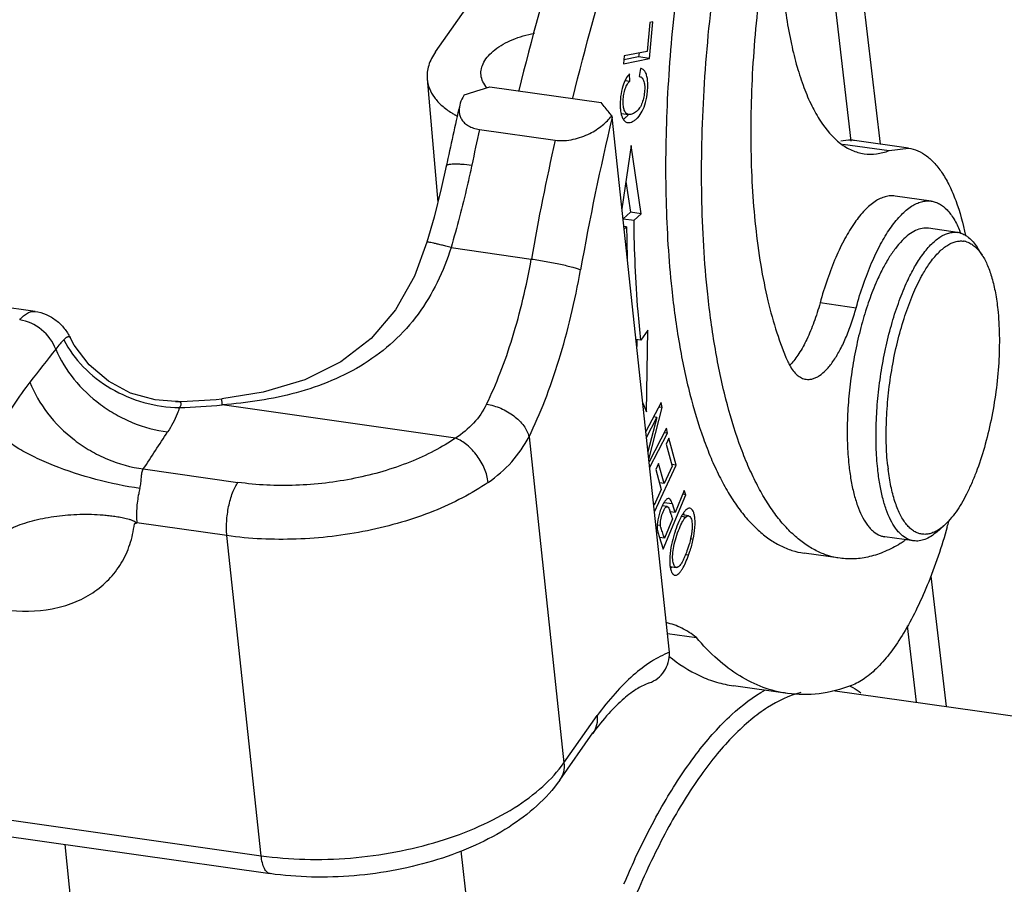
# Model space of a CAD drawing. Units: millimetres. Extents: x 1377 to 1822, y 371 to 686.
# Drawn here: x 1463 to 1489, y 423 to 445 of the extents above; entities that cross this region are included whole.
import ezdxf

# ---------------------------------------------------------------- set-up
doc = ezdxf.new("R2010")
doc.units = ezdxf.units.MM
doc.header["$LTSCALE"] = 0.64311
doc.header["$MEASUREMENT"] = 0
doc.layers.get('0').update_dxf_attribs({"linetype": 'CONTINUOUS', "lineweight": 30})
doc.layers.add('1_1', color=7, linetype='CONTINUOUS')

msp = doc.modelspace()

# ---------------------------------------------------------------- linework, layer by layer
at = {"color": 7, "linetype": 'Continuous'}
for p, q in [((1484.423, 450.091), (1485.344, 442.252)), ((1483.898, 448.288), (1484.592, 442.332)), ((1473.93, 444.622), (1475.471, 446.815)), ((1479.435, 445.378), (1479.364, 444.635)), ((1479.424, 444.452), (1479.514, 445.394)), ((1479.514, 445.394), (1479.435, 445.378)), ((1478.776, 444.516), (1478.757, 444.317)), ((1478.757, 444.317), (1479.424, 444.452)), ((1479.146, 444.491), (1478.766, 444.414)), ((1479.364, 444.635), (1478.776, 444.516)), ((1479.156, 444.593), (1479.146, 444.491)), ((1479.424, 444.452), (1479.146, 444.491)), ((1479.191, 444.197), (1479.156, 443.989)), ((1473.717, 443.927), (1473.99, 440.759)), ((1478.921, 443.872), (1478.913, 444.058)), ((1479.156, 443.989), (1479.165, 443.988)), ((1478.797, 443.89), (1478.921, 443.872)), ((1478.695, 443.041), (1478.892, 443.013)), ((1478.958, 442.221), (1478.718, 440.592)), ((1479.211, 440.464), (1478.958, 442.221)), ((1484.386, 442.254), (1485.577, 442.085)), ((1486.077, 442.148), (1484.691, 442.345)), ((1485.577, 442.085), (1486.077, 442.148)), ((1478.821, 441.29), (1478.934, 440.503)), ((1486.655, 440.789), (1485.731, 440.92)), ((1478.934, 440.503), (1478.75, 440.337)), ((1479.211, 440.464), (1478.934, 440.503)), ((1479.027, 440.298), (1479.211, 440.464)), ((1478.75, 440.337), (1479.027, 440.298)), ((1478.836, 440.125), (1478.766, 440.135)), ((1478.774, 440.069), (1478.836, 440.125)), ((1487.332, 439.985), (1486.592, 440.09)), ((1487.967, 439.397), (1487.835, 439.602)), ((1484.728, 438.043), (1483.804, 438.175)), ((1479.381, 437.471), (1479.201, 437.215)), ((1479.345, 435.379), (1479.381, 437.471)), ((1479.201, 437.216), (1479.077, 437.234)), ((1479.099, 437.23), (1479.096, 437.054)), ((1479.251, 435.601), (1479.345, 435.379)), ((1479.722, 435.621), (1479.33, 434.868)), ((1479.751, 435.485), (1479.722, 435.621)), ((1479.406, 434.152), (1479.751, 435.485)), ((1479.751, 435.485), (1479.658, 435.498)), ((1479.346, 434.719), (1479.614, 435.234)), ((1479.614, 435.234), (1479.385, 434.35)), ((1479.614, 435.234), (1479.527, 435.247)), ((1479.863, 434.957), (1479.413, 434.092)), ((1479.429, 433.943), (1479.89, 434.83)), ((1479.89, 434.83), (1479.803, 434.842)), ((1479.89, 434.83), (1479.863, 434.957)), ((1479.921, 434.704), (1479.849, 434.549)), ((1480.108, 434.01), (1479.921, 434.704)), ((1479.849, 434.549), (1480.003, 433.979)), ((1479.659, 434.048), (1479.588, 433.895)), ((1479.797, 433.534), (1479.659, 434.048)), ((1479.55, 432.806), (1480.108, 434.01)), ((1479.588, 433.895), (1479.726, 433.381)), ((1480.003, 433.979), (1479.797, 433.534)), ((1480.108, 434.01), (1479.99, 434.026)), ((1479.797, 433.534), (1479.68, 433.55)), ((1479.726, 433.381), (1479.541, 432.98)), ((1480.319, 433.361), (1480.084, 432.794)), ((1480.357, 433.248), (1480.319, 433.361)), ((1479.541, 432.98), (1479.526, 433.036)), ((1479.778, 431.854), (1480.357, 433.248)), ((1480.011, 433.013), (1479.796, 433.043)), ((1480.357, 433.248), (1480.277, 433.26)), ((1479.88, 432.942), (1479.752, 432.96)), ((1479.759, 432.976), (1479.765, 432.958)), ((1480.084, 432.794), (1479.955, 432.813)), ((1479.959, 432.801), (1479.976, 432.749)), ((1480.084, 432.794), (1480.011, 433.013)), ((1480.015, 432.63), (1479.808, 432.132)), ((1480.354, 432.672), (1480.241, 432.688)), ((1480.428, 432.706), (1480.263, 432.729)), ((1479.625, 432.479), (1479.706, 432.467)), ((1486.981, 432.452), (1486.798, 432.291)), ((1479.67, 432.176), (1479.778, 431.854)), ((1479.808, 432.132), (1479.679, 432.15)), ((1480.48, 432.12), (1480.547, 432.11)), ((1486.207, 432.064), (1485.468, 432.169)), ((1480.429, 431.697), (1480.35, 431.708)), ((1484.316, 431.617), (1483.392, 431.748)), ((1479.953, 431.403), (1480.112, 431.38)), ((1486.647, 431.156), (1487.04, 427.808)), ((1486.041, 429.882), (1486.27, 427.918)), ((1479.884, 429.687), (1480.628, 429.581)), ((1482.967, 428.144), (1481.581, 428.34)), ((1484.132, 428.221), (1493.671, 426.867)), ((1464.417, 424.265), (1467.858, 390.7)), ((1476.119, 410.941), (1474.586, 424.106)), ((1479.052, 423.896), (1479.067, 423.929))]:
    msp.add_line(p, q, dxfattribs=at)
for centre, radius, start, end in [((1475.49, 444.905), 2.176, 238.3849, 240.8859), ((1475.561, 445.033), 2.322, 240.8729, 242.1533), ((1479.07, 443.086), 0.376, 204.0605, 206.3155), ((1516.703, 440.576), 37.87, 180.6824, 181.9707), ((1487.259, 439.47), 0.52, 73.0566, 81.9108), ((1484.769, 438.936), 2.841, 21.4247, 22.4748), ((1487.419, 439.272), 0.494, 72.7094, 81.9804), ((1490.937, 436.227), 6.207, 156.3088, 156.6907), ((1494.934, 435.238), 10.585, 164.1001, 164.628), ((1482.047, 437.542), 1.376, 315.2977, 316.6148), ((1491.669, 434.644), 6.161, 186.0989, 186.9276), ((1480.825, 432.457), 1.186, 154.8341, 157.8315), ((1480.691, 432.52), 1.038, 152.8592, 154.8342), ((1480.61, 432.561), 0.947, 152.1216, 152.841), ((1477.702, 432.058), 2.376, 18.2298, 18.5229), ((1471.169, 436.939), 16.529, 344.1557, 344.6544), ((1499.274, 414.484), 22.305, 155.0411, 156.877)]:
    msp.add_arc(centre, radius, start, end, dxfattribs=at)
for points, knots in [([(1480.919, 438.401), (1480.876, 438.81), (1480.807, 439.649), (1480.758, 440.937), (1480.762, 442.275), (1480.838, 444.121), (1481.061, 446.46), (1481.521, 449.233), (1482.057, 451.481), (1482.573, 453.192), (1482.989, 454.392), (1483.438, 455.515), (1483.913, 456.551), (1484.411, 457.49), (1484.77, 458.071), (1484.954, 458.341)], [0, 0, 0, 0, 0.059691, 0.122206, 0.187049, 0.253725, 0.390393, 0.527797, 0.661464, 0.725559, 0.787148, 0.84577, 0.901009, 0.952518, 1, 1, 1, 1]), ([(1481.424, 456.964), (1481.149, 456.553), (1480.609, 455.683), (1479.85, 454.287), (1479.12, 452.764), (1478.169, 450.526), (1477.095, 447.483), (1476.393, 444.948), (1476.071, 443.629)], [0, 0, 0, 0, 0.10265, 0.212802, 0.329966, 0.453635, 0.717925, 1, 1, 1, 1]), ([(1477.457, 443.433), (1477.779, 444.751), (1478.481, 447.287), (1479.556, 450.33), (1480.506, 452.567), (1481.237, 454.091), (1481.995, 455.486), (1482.536, 456.357), (1482.811, 456.767)], [0, 0, 0, 0, 0.282075, 0.546365, 0.670034, 0.787198, 0.89735, 1, 1, 1, 1]), ([(1482.755, 449.101), (1482.587, 448.342), (1482.309, 446.808), (1482.103, 444.88), (1482.028, 443.352), (1482.018, 442.244), (1482.054, 441.178), (1482.109, 440.483), (1482.146, 440.145)], [0, 0, 0, 0, 0.258998, 0.518227, 0.644969, 0.768223, 0.886923, 1, 1, 1, 1]), ([(1480.435, 448.326), (1480.287, 447.481), (1480.047, 445.791), (1479.849, 443.278), (1479.819, 440.858), (1479.915, 439.287), (1479.995, 438.532)], [0, 0, 0, 0, 0.261936, 0.520403, 0.768547, 1, 1, 1, 1]), ([(1482.855, 446.158), (1482.903, 445.71), (1483.001, 445.062), (1483.204, 444.247), (1483.377, 443.717), (1483.576, 443.25), (1483.856, 442.748), (1484.123, 442.427), (1484.325, 442.272)], [0, 0, 0, 0, 0.318809, 0.461954, 0.593287, 0.712496, 0.81961, 1, 1, 1, 1]), ([(1475.1, 444.022), (1475.094, 444.078), (1475.102, 444.196), (1475.17, 444.367), (1475.289, 444.531), (1475.522, 444.745), (1475.917, 444.961), (1476.275, 445.065), (1476.468, 445.102)], [0, 0, 0, 0, 0.089005, 0.184324, 0.290494, 0.409697, 0.685833, 1, 1, 1, 1]), ([(1473.93, 444.622), (1473.855, 444.516), (1473.738, 444.294), (1473.707, 444.043), (1473.717, 443.927)], [0, 0, 0, 0, 0.524791, 1, 1, 1, 1]), ([(1478.867, 442.807), (1478.909, 442.801), (1478.98, 442.82), (1479.062, 442.872), (1479.153, 442.956), (1479.253, 443.103), (1479.337, 443.334), (1479.371, 443.562), (1479.383, 443.758), (1479.378, 443.898), (1479.357, 444.015), (1479.321, 444.107), (1479.265, 444.172), (1479.216, 444.193), (1479.191, 444.197)], [0, 0, 0, 0, 0.075034, 0.121108, 0.173039, 0.292981, 0.433123, 0.604529, 0.699585, 0.782589, 0.852367, 0.909257, 0.956203, 1, 1, 1, 1]), ([(1473.717, 443.927), (1473.724, 443.844), (1473.765, 443.674), (1473.897, 443.44), (1474.095, 443.227), (1474.259, 443.108), (1474.349, 443.052)], [0, 0, 0, 0, 0.22374, 0.459113, 0.715929, 1, 1, 1, 1]), ([(1475.251, 443.701), (1475.21, 443.747), (1475.141, 443.847), (1475.107, 443.965), (1475.1, 444.022)], [0, 0, 0, 0, 0.518188, 1, 1, 1, 1]), ([(1478.913, 444.058), (1478.873, 444.019), (1478.803, 443.918), (1478.758, 443.805), (1478.738, 443.743)], [0, 0, 0, 0, 0.461873, 1, 1, 1, 1]), ([(1479.165, 443.988), (1479.177, 443.987), (1479.201, 443.98), (1479.245, 443.95), (1479.265, 443.913), (1479.274, 443.886)], [0, 0, 0, 0, 0.233702, 0.465126, 1, 1, 1, 1]), ([(1478.738, 443.743), (1478.712, 443.657), (1478.677, 443.475), (1478.669, 443.29), (1478.674, 443.196)], [0, 0, 0, 0, 0.489164, 1, 1, 1, 1]), ([(1478.892, 443.013), (1478.871, 443.015), (1478.827, 443.035), (1478.78, 443.103), (1478.753, 443.206), (1478.747, 443.34), (1478.757, 443.491), (1478.785, 443.639), (1478.838, 443.768), (1478.891, 443.841), (1478.921, 443.872)], [0, 0, 0, 0, 0.065646, 0.144283, 0.250663, 0.394399, 0.563908, 0.723132, 0.864554, 1, 1, 1, 1]), ([(1479.274, 443.886), (1479.288, 443.85), (1479.304, 443.763), (1479.302, 443.621), (1479.282, 443.465), (1479.242, 443.315), (1479.18, 443.184), (1479.095, 443.087), (1478.999, 443.025), (1478.925, 443.008), (1478.892, 443.013)], [0, 0, 0, 0, 0.10837, 0.245776, 0.397749, 0.548038, 0.682159, 0.79948, 0.905412, 1, 1, 1, 1]), ([(1478.674, 443.196), (1478.675, 443.182), (1478.678, 443.129), (1478.686, 443.077), (1478.694, 443.039)], [0, 0, 0, 0, 0.266977, 1, 1, 1, 1]), ([(1478.694, 443.039), (1478.696, 443.029), (1478.705, 442.993), (1478.716, 442.958), (1478.727, 442.933)], [0, 0, 0, 0, 0.268673, 1, 1, 1, 1]), ([(1478.734, 442.92), (1478.748, 442.891), (1478.775, 442.85), (1478.826, 442.817), (1478.853, 442.809), (1478.867, 442.807)], [0, 0, 0, 0, 0.537483, 0.770957, 1, 1, 1, 1]), ([(1478.801, 442.928), (1478.797, 442.925), (1478.781, 442.911), (1478.764, 442.899), (1478.75, 442.891)], [0, 0, 0, 0, 0.258722, 1, 1, 1, 1]), ([(1478.882, 443.012), (1478.875, 443.004), (1478.85, 442.974), (1478.823, 442.947), (1478.801, 442.928)], [0, 0, 0, 0, 0.262434, 1, 1, 1, 1]), ([(1484.325, 442.272), (1484.417, 442.202), (1484.609, 442.083), (1484.827, 442.02), (1484.934, 442.005)], [0, 0, 0, 0, 0.515409, 1, 1, 1, 1]), ([(1484.691, 442.345), (1484.662, 442.349), (1484.543, 442.36), (1484.421, 442.347), (1484.334, 442.326)], [0, 0, 0, 0, 0.245597, 1, 1, 1, 1]), ([(1486.077, 442.148), (1486.159, 442.136), (1486.323, 442.089), (1486.553, 441.951), (1486.766, 441.75), (1486.962, 441.489), (1487.139, 441.169), (1487.36, 440.645), (1487.476, 440.211), (1487.541, 439.905)], [0, 0, 0, 0, 0.087205, 0.179672, 0.281727, 0.39627, 0.524998, 0.668599, 1, 1, 1, 1]), ([(1484.934, 442.005), (1485.039, 441.99), (1485.26, 441.989), (1485.472, 442.046), (1485.577, 442.085)], [0, 0, 0, 0, 0.485434, 1, 1, 1, 1]), ([(1485.731, 440.92), (1485.69, 440.926), (1485.604, 440.929), (1485.475, 440.905), (1485.343, 440.856), (1485.159, 440.75), (1484.93, 440.548), (1484.673, 440.224), (1484.425, 439.813), (1484.193, 439.327), (1483.981, 438.773), (1483.86, 438.38), (1483.804, 438.175)], [0, 0, 0, 0, 0.035039, 0.07143, 0.110347, 0.152713, 0.249963, 0.36595, 0.500781, 0.653068, 0.820489, 1, 1, 1, 1]), ([(1484.754, 438.137), (1484.811, 438.337), (1484.932, 438.718), (1485.143, 439.254), (1485.372, 439.725), (1485.616, 440.12), (1485.87, 440.432), (1486.095, 440.627), (1486.275, 440.728), (1486.404, 440.775), (1486.531, 440.797), (1486.614, 440.794), (1486.655, 440.789)], [0, 0, 0, 0, 0.179657, 0.346876, 0.498826, 0.633313, 0.749086, 0.846368, 0.888865, 0.92799, 0.964652, 1, 1, 1, 1]), ([(1486.655, 440.789), (1486.691, 440.784), (1486.765, 440.766), (1486.91, 440.701), (1487.042, 440.592), (1487.159, 440.454), (1487.278, 440.278), (1487.35, 440.128), (1487.394, 440.022)], [0, 0, 0, 0, 0.099697, 0.202449, 0.426992, 0.553325, 0.690545, 1, 1, 1, 1]), ([(1479.201, 437.215), (1479.175, 437.462), (1479.08, 438.487), (1479.036, 439.516), (1479.027, 440.298)], [0, 0, 0, 0, 0.240748, 1, 1, 1, 1]), ([(1482.146, 440.145), (1482.181, 439.811), (1482.267, 439.169), (1482.448, 438.254), (1482.674, 437.431), (1482.863, 436.923), (1482.966, 436.688)], [0, 0, 0, 0, 0.282525, 0.544496, 0.784059, 1, 1, 1, 1]), ([(1486.592, 440.09), (1486.565, 440.094), (1486.51, 440.097), (1486.396, 440.086), (1486.247, 440.037), (1486.073, 439.928), (1485.899, 439.772), (1485.728, 439.57), (1485.561, 439.324), (1485.4, 439.038), (1485.301, 438.831), (1485.253, 438.721)], [0, 0, 0, 0, 0.040395, 0.081655, 0.16968, 0.269339, 0.383644, 0.513984, 0.660609, 0.822982, 1, 1, 1, 1]), ([(1486.411, 439.379), (1486.447, 439.431), (1486.521, 439.529), (1486.637, 439.661), (1486.754, 439.772), (1486.871, 439.861), (1486.988, 439.928), (1487.104, 439.972), (1487.219, 439.992), (1487.295, 439.99), (1487.332, 439.985)], [0, 0, 0, 0, 0.164916, 0.316898, 0.455997, 0.582832, 0.698531, 0.804842, 0.904259, 1, 1, 1, 1]), ([(1487.41, 439.967), (1487.421, 439.964), (1487.466, 439.949), (1487.509, 439.927), (1487.54, 439.909)], [0, 0, 0, 0, 0.244852, 1, 1, 1, 1]), ([(1487.54, 439.909), (1487.567, 439.892), (1487.637, 439.843), (1487.738, 439.741), (1487.804, 439.652), (1487.835, 439.602)], [0, 0, 0, 0, 0.224987, 0.591368, 1, 1, 1, 1]), ([(1486.614, 439.185), (1486.648, 439.235), (1486.718, 439.327), (1486.828, 439.453), (1486.939, 439.558), (1487.05, 439.643), (1487.161, 439.706), (1487.272, 439.748), (1487.381, 439.768), (1487.453, 439.765), (1487.488, 439.761)], [0, 0, 0, 0, 0.164892, 0.316862, 0.45596, 0.582802, 0.698515, 0.80484, 0.904265, 1, 1, 1, 1]), ([(1487.566, 439.743), (1487.603, 439.731), (1487.679, 439.698), (1487.784, 439.622), (1487.882, 439.52), (1487.939, 439.441), (1487.967, 439.397)], [0, 0, 0, 0, 0.21984, 0.455528, 0.714009, 1, 1, 1, 1]), ([(1486.018, 438.673), (1486.076, 438.803), (1486.196, 439.045), (1486.338, 439.275), (1486.411, 439.379)], [0, 0, 0, 0, 0.528111, 1, 1, 1, 1]), ([(1487.967, 439.397), (1488.02, 439.315), (1488.116, 439.124), (1488.227, 438.8), (1488.313, 438.421), (1488.351, 438.15), (1488.366, 438.007)], [0, 0, 0, 0, 0.202095, 0.437112, 0.704022, 1, 1, 1, 1]), ([(1486.384, 438.807), (1486.402, 438.842), (1486.473, 438.971), (1486.551, 439.096), (1486.614, 439.185)], [0, 0, 0, 0, 0.263749, 1, 1, 1, 1]), ([(1485.237, 438.683), (1485.165, 438.516), (1485.031, 438.164), (1484.862, 437.608), (1484.721, 437.016), (1484.613, 436.402), (1484.538, 435.781), (1484.5, 435.169), (1484.499, 434.581), (1484.524, 434.199), (1484.544, 434.015)], [0, 0, 0, 0, 0.114337, 0.237083, 0.365724, 0.497531, 0.62966, 0.75926, 0.883562, 1, 1, 1, 1]), ([(1485.283, 433.91), (1485.263, 434.099), (1485.238, 434.491), (1485.24, 435.095), (1485.282, 435.723), (1485.361, 436.359), (1485.476, 436.987), (1485.625, 437.589), (1485.802, 438.152), (1485.943, 438.506), (1486.018, 438.673)], [0, 0, 0, 0, 0.116928, 0.241877, 0.372138, 0.50478, 0.636797, 0.765199, 0.887133, 1, 1, 1, 1]), ([(1485.542, 433.99), (1485.521, 434.185), (1485.497, 434.591), (1485.505, 435.217), (1485.556, 435.867), (1485.649, 436.521), (1485.781, 437.159), (1485.948, 437.762), (1486.145, 438.311), (1486.301, 438.651), (1486.384, 438.807)], [0, 0, 0, 0, 0.118905, 0.246386, 0.379171, 0.513734, 0.64648, 0.77389, 0.892686, 1, 1, 1, 1]), ([(1479.995, 438.532), (1480.046, 438.058), (1480.169, 437.151), (1480.436, 435.868), (1480.725, 434.894), (1480.995, 434.198), (1481.207, 433.734), (1481.434, 433.315), (1481.676, 432.942), (1481.932, 432.616), (1482.201, 432.339), (1482.482, 432.112), (1482.775, 431.936), (1483.078, 431.811), (1483.287, 431.763), (1483.392, 431.748)], [0, 0, 0, 0, 0.177935, 0.341368, 0.488934, 0.556523, 0.619917, 0.679149, 0.734329, 0.785652, 0.833429, 0.878096, 0.920238, 0.960586, 1, 1, 1, 1]), ([(1484.316, 431.617), (1484.211, 431.632), (1484.002, 431.68), (1483.699, 431.804), (1483.406, 431.981), (1483.125, 432.208), (1482.856, 432.485), (1482.6, 432.811), (1482.358, 433.184), (1482.131, 433.603), (1481.919, 434.066), (1481.649, 434.763), (1481.36, 435.737), (1481.093, 437.02), (1480.97, 437.927), (1480.919, 438.401)], [0, 0, 0, 0, 0.039414, 0.079762, 0.121904, 0.166571, 0.214348, 0.265671, 0.320851, 0.380083, 0.443477, 0.511066, 0.658632, 0.822065, 1, 1, 1, 1]), ([(1483.804, 438.175), (1483.758, 438.007), (1483.658, 437.689), (1483.478, 437.252), (1483.307, 436.936), (1483.161, 436.727), (1483.085, 436.637), (1483.047, 436.597)], [0, 0, 0, 0, 0.295996, 0.565587, 0.801719, 0.905754, 1, 1, 1, 1]), ([(1483.444, 436.213), (1483.471, 436.209), (1483.528, 436.207), (1483.614, 436.223), (1483.702, 436.256), (1483.825, 436.326), (1483.977, 436.461), (1484.149, 436.677), (1484.314, 436.951), (1484.469, 437.275), (1484.61, 437.644), (1484.69, 437.907), (1484.728, 438.043)], [0, 0, 0, 0, 0.03504, 0.071429, 0.110347, 0.15271, 0.249957, 0.365942, 0.500774, 0.653059, 0.820489, 1, 1, 1, 1]), ([(1488.366, 438.007), (1488.39, 437.788), (1488.415, 437.33), (1488.398, 436.625), (1488.326, 435.896), (1488.204, 435.17), (1488.035, 434.476), (1487.857, 433.933), (1487.695, 433.536), (1487.57, 433.269), (1487.438, 433.028), (1487.344, 432.88), (1487.295, 432.811)], [0, 0, 0, 0, 0.122694, 0.254808, 0.392068, 0.529898, 0.663699, 0.789089, 0.847405, 0.902215, 0.95318, 1, 1, 1, 1]), ([(1482.966, 436.688), (1482.971, 436.678), (1482.988, 436.64), (1483.007, 436.602), (1483.022, 436.575)], [0, 0, 0, 0, 0.257754, 1, 1, 1, 1]), ([(1483.022, 436.575), (1483.049, 436.525), (1483.106, 436.434), (1483.208, 436.321), (1483.321, 436.245), (1483.403, 436.219), (1483.444, 436.213)], [0, 0, 0, 0, 0.29758, 0.557302, 0.78711, 1, 1, 1, 1]), ([(1484.544, 434.015), (1484.558, 433.886), (1484.591, 433.639), (1484.664, 433.29), (1484.756, 432.981), (1484.866, 432.716), (1484.975, 432.528), (1485.071, 432.405), (1485.165, 432.308), (1485.27, 432.232), (1485.383, 432.186), (1485.44, 432.173), (1485.468, 432.169)], [0, 0, 0, 0, 0.177983, 0.341492, 0.4891, 0.620074, 0.734438, 0.785779, 0.833574, 0.92021, 0.960573, 1, 1, 1, 1]), ([(1486.207, 432.064), (1486.179, 432.068), (1486.122, 432.081), (1486.009, 432.127), (1485.904, 432.203), (1485.81, 432.3), (1485.714, 432.423), (1485.605, 432.611), (1485.495, 432.876), (1485.403, 433.185), (1485.331, 433.534), (1485.297, 433.781), (1485.283, 433.91)], [0, 0, 0, 0, 0.039428, 0.07979, 0.166426, 0.21422, 0.265562, 0.379926, 0.510899, 0.65851, 0.822013, 1, 1, 1, 1]), ([(1486.782, 432.311), (1486.748, 432.293), (1486.679, 432.262), (1486.573, 432.234), (1486.468, 432.228), (1486.366, 432.243), (1486.268, 432.28), (1486.174, 432.337), (1486.084, 432.414), (1486, 432.511), (1485.922, 432.627), (1485.849, 432.761), (1485.782, 432.913), (1485.699, 433.146), (1485.614, 433.476), (1485.57, 433.754), (1485.552, 433.901)], [0, 0, 0, 0, 0.049244, 0.095025, 0.138583, 0.181401, 0.225054, 0.271013, 0.320498, 0.374424, 0.43341, 0.497839, 0.567895, 0.643612, 0.811526, 1, 1, 1, 1]), ([(1479.808, 433.064), (1479.805, 433.059), (1479.792, 433.04), (1479.781, 433.02), (1479.773, 433.004)], [0, 0, 0, 0, 0.235524, 1, 1, 1, 1]), ([(1479.917, 433.151), (1479.908, 433.152), (1479.888, 433.148), (1479.86, 433.13), (1479.833, 433.101), (1479.816, 433.077), (1479.808, 433.064)], [0, 0, 0, 0, 0.184769, 0.404134, 0.675126, 1, 1, 1, 1]), ([(1480.011, 433.013), (1480.004, 433.032), (1479.991, 433.067), (1479.966, 433.117), (1479.937, 433.148), (1479.917, 433.151)], [0, 0, 0, 0, 0.359242, 0.640455, 1, 1, 1, 1]), ([(1479.69, 432.805), (1479.662, 432.718), (1479.622, 432.558), (1479.62, 432.391), (1479.633, 432.319)], [0, 0, 0, 0, 0.555184, 1, 1, 1, 1]), ([(1479.727, 432.905), (1479.723, 432.897), (1479.71, 432.864), (1479.698, 432.83), (1479.69, 432.805)], [0, 0, 0, 0, 0.243699, 1, 1, 1, 1]), ([(1479.706, 432.467), (1479.701, 432.513), (1479.711, 432.616), (1479.745, 432.741), (1479.786, 432.838), (1479.813, 432.889), (1479.835, 432.918), (1479.853, 432.935), (1479.87, 432.943), (1479.88, 432.942)], [0, 0, 0, 0, 0.262198, 0.581264, 0.734151, 0.857766, 0.905085, 0.943289, 1, 1, 1, 1]), ([(1479.88, 432.942), (1479.898, 432.939), (1479.92, 432.906), (1479.938, 432.861), (1479.949, 432.83), (1479.955, 432.813)], [0, 0, 0, 0, 0.356487, 0.651893, 1, 1, 1, 1]), ([(1480.303, 432.791), (1480.3, 432.786), (1480.286, 432.766), (1480.273, 432.745), (1480.263, 432.729)], [0, 0, 0, 0, 0.236756, 1, 1, 1, 1]), ([(1480.365, 432.863), (1480.36, 432.859), (1480.337, 432.836), (1480.317, 432.811), (1480.303, 432.791)], [0, 0, 0, 0, 0.220826, 1, 1, 1, 1]), ([(1480.459, 432.901), (1480.444, 432.904), (1480.409, 432.897), (1480.38, 432.876), (1480.365, 432.863)], [0, 0, 0, 0, 0.436475, 1, 1, 1, 1]), ([(1480.547, 432.11), (1480.568, 432.206), (1480.59, 432.346), (1480.597, 432.527), (1480.592, 432.644), (1480.575, 432.744), (1480.549, 432.823), (1480.512, 432.879), (1480.476, 432.899), (1480.459, 432.901)], [0, 0, 0, 0, 0.348566, 0.50396, 0.643798, 0.764405, 0.862769, 0.938956, 1, 1, 1, 1]), ([(1487.295, 432.811), (1487.247, 432.742), (1487.149, 432.616), (1487.037, 432.501), (1486.981, 432.452)], [0, 0, 0, 0, 0.530143, 1, 1, 1, 1]), ([(1479.976, 432.749), (1479.979, 432.738), (1479.992, 432.699), (1480.006, 432.66), (1480.015, 432.63)], [0, 0, 0, 0, 0.253269, 1, 1, 1, 1]), ([(1480.112, 431.38), (1480.101, 431.382), (1480.078, 431.394), (1480.053, 431.431), (1480.034, 431.482), (1480.022, 431.548), (1480.017, 431.628), (1480.021, 431.753), (1480.047, 431.93), (1480.106, 432.154), (1480.182, 432.369), (1480.253, 432.53), (1480.312, 432.624), (1480.34, 432.659), (1480.354, 432.672)], [0, 0, 0, 0, 0.023866, 0.053876, 0.092889, 0.141252, 0.198389, 0.263312, 0.41231, 0.581358, 0.760713, 0.904624, 0.957991, 1, 1, 1, 1]), ([(1480.208, 432.626), (1480.197, 432.603), (1480.152, 432.504), (1480.114, 432.402), (1480.087, 432.322)], [0, 0, 0, 0, 0.230158, 1, 1, 1, 1]), ([(1480.263, 432.729), (1480.259, 432.721), (1480.239, 432.688), (1480.221, 432.653), (1480.208, 432.626)], [0, 0, 0, 0, 0.23441, 1, 1, 1, 1]), ([(1480.297, 432.779), (1480.298, 432.775), (1480.302, 432.756), (1480.305, 432.737), (1480.307, 432.723)], [0, 0, 0, 0, 0.240222, 1, 1, 1, 1]), ([(1480.354, 432.672), (1480.361, 432.678), (1480.381, 432.695), (1480.409, 432.708), (1480.428, 432.706)], [0, 0, 0, 0, 0.315226, 1, 1, 1, 1]), ([(1480.428, 432.706), (1480.455, 432.702), (1480.49, 432.652), (1480.51, 432.582), (1480.521, 432.502), (1480.521, 432.408), (1480.509, 432.258), (1480.487, 432.141), (1480.467, 432.061)], [0, 0, 0, 0, 0.123792, 0.218781, 0.336351, 0.475538, 0.634593, 1, 1, 1, 1]), ([(1479.633, 432.319), (1479.634, 432.308), (1479.644, 432.26), (1479.658, 432.213), (1479.67, 432.176)], [0, 0, 0, 0, 0.211677, 1, 1, 1, 1]), ([(1479.725, 432.385), (1479.722, 432.393), (1479.714, 432.42), (1479.708, 432.448), (1479.706, 432.467)], [0, 0, 0, 0, 0.303295, 1, 1, 1, 1]), ([(1479.808, 432.132), (1479.794, 432.174), (1479.766, 432.259), (1479.737, 432.343), (1479.725, 432.385)], [0, 0, 0, 0, 0.506471, 1, 1, 1, 1]), ([(1480.087, 432.322), (1480.077, 432.293), (1480.039, 432.176), (1480.008, 432.057), (1479.989, 431.968)], [0, 0, 0, 0, 0.255363, 1, 1, 1, 1]), ([(1487.07, 432.426), (1486.926, 431.916), (1486.681, 431.185), (1486.278, 430.284), (1485.967, 429.709), (1485.643, 429.22), (1485.31, 428.826), (1484.972, 428.53), (1484.729, 428.394), (1484.61, 428.349)], [0, 0, 0, 0, 0.325038, 0.471824, 0.605784, 0.725712, 0.830994, 0.921929, 1, 1, 1, 1]), ([(1486.798, 432.291), (1486.75, 432.25), (1486.656, 432.177), (1486.505, 432.098), (1486.354, 432.057), (1486.255, 432.057), (1486.207, 432.064)], [0, 0, 0, 0, 0.289864, 0.547612, 0.780642, 1, 1, 1, 1]), ([(1486.981, 432.452), (1486.965, 432.437), (1486.902, 432.385), (1486.834, 432.339), (1486.782, 432.311)], [0, 0, 0, 0, 0.266003, 1, 1, 1, 1]), ([(1480.467, 432.061), (1480.462, 432.04), (1480.439, 431.953), (1480.41, 431.868), (1480.387, 431.804)], [0, 0, 0, 0, 0.240599, 1, 1, 1, 1]), ([(1480.429, 431.697), (1480.441, 431.73), (1480.488, 431.865), (1480.525, 432.004), (1480.547, 432.11)], [0, 0, 0, 0, 0.243531, 1, 1, 1, 1]), ([(1485.989, 432.08), (1485.979, 432.072), (1485.938, 432.041), (1485.896, 432.013), (1485.864, 431.993)], [0, 0, 0, 0, 0.258491, 1, 1, 1, 1]), ([(1479.989, 431.968), (1479.968, 431.866), (1479.945, 431.717), (1479.941, 431.527), (1479.947, 431.442), (1479.953, 431.402)], [0, 0, 0, 0, 0.549395, 0.789037, 1, 1, 1, 1]), ([(1480.387, 431.804), (1480.368, 431.754), (1480.333, 431.664), (1480.279, 431.546), (1480.231, 431.461), (1480.196, 431.418), (1480.178, 431.405)], [0, 0, 0, 0, 0.355502, 0.639061, 0.852451, 1, 1, 1, 1]), ([(1485.864, 431.993), (1485.737, 431.917), (1485.483, 431.784), (1485.087, 431.649), (1484.697, 431.589), (1484.44, 431.6), (1484.316, 431.617)], [0, 0, 0, 0, 0.274166, 0.528403, 0.76805, 1, 1, 1, 1]), ([(1480.27, 431.347), (1480.299, 431.395), (1480.357, 431.51), (1480.404, 431.63), (1480.429, 431.697)], [0, 0, 0, 0, 0.441781, 1, 1, 1, 1]), ([(1479.953, 431.402), (1479.954, 431.395), (1479.959, 431.366), (1479.965, 431.339), (1479.972, 431.318)], [0, 0, 0, 0, 0.265697, 1, 1, 1, 1]), ([(1479.998, 431.394), (1479.995, 431.389), (1479.984, 431.371), (1479.972, 431.354), (1479.963, 431.341)], [0, 0, 0, 0, 0.262566, 1, 1, 1, 1]), ([(1479.972, 431.318), (1479.977, 431.3), (1479.99, 431.265), (1480.014, 431.222), (1480.042, 431.192), (1480.065, 431.183), (1480.076, 431.181)], [0, 0, 0, 0, 0.327041, 0.600024, 0.81676, 1, 1, 1, 1]), ([(1480.076, 431.181), (1480.103, 431.177), (1480.151, 431.199), (1480.2, 431.248), (1480.227, 431.282), (1480.241, 431.302)], [0, 0, 0, 0, 0.384666, 0.658673, 1, 1, 1, 1]), ([(1480.178, 431.405), (1480.172, 431.4), (1480.153, 431.387), (1480.129, 431.378), (1480.112, 431.38)], [0, 0, 0, 0, 0.303427, 1, 1, 1, 1]), ([(1480.241, 431.302), (1480.243, 431.306), (1480.253, 431.32), (1480.263, 431.335), (1480.27, 431.347)], [0, 0, 0, 0, 0.239354, 1, 1, 1, 1]), ([(1480.628, 429.581), (1480.511, 429.674), (1480.267, 429.833), (1479.992, 429.932), (1479.855, 429.963)], [0, 0, 0, 0, 0.515557, 1, 1, 1, 1]), ([(1482.967, 428.144), (1482.755, 428.174), (1482.328, 428.283), (1481.719, 428.585), (1481.142, 429.022), (1480.796, 429.383), (1480.628, 429.581)], [0, 0, 0, 0, 0.229139, 0.467262, 0.722249, 1, 1, 1, 1]), ([(1479.92, 429.105), (1480.166, 428.904), (1480.565, 428.645), (1481.143, 428.425), (1481.435, 428.361), (1481.581, 428.34)], [0, 0, 0, 0, 0.516851, 0.760697, 1, 1, 1, 1]), ([(1479.067, 423.929), (1479.306, 424.438), (1479.793, 425.379), (1480.612, 426.619), (1481.459, 427.581), (1482.086, 428.062), (1482.399, 428.234)], [0, 0, 0, 0, 0.305887, 0.575125, 0.805965, 1, 1, 1, 1]), ([(1484.61, 428.349), (1484.342, 428.248), (1483.798, 428.105), (1483.234, 428.106), (1482.967, 428.144)], [0, 0, 0, 0, 0.514678, 1, 1, 1, 1]), ([(1484.579, 428.332), (1484.603, 428.319), (1484.697, 428.268), (1484.788, 428.21), (1484.854, 428.164)], [0, 0, 0, 0, 0.245696, 1, 1, 1, 1]), ([(1483.311, 428.169), (1483.008, 428.091), (1482.556, 427.873), (1482.004, 427.462), (1481.573, 427.061), (1481.146, 426.583), (1480.564, 425.819), (1479.868, 424.681), (1479.112, 423.112), (1478.424, 421.326), (1477.819, 419.364), (1477.486, 417.991), (1477.335, 417.284)], [0, 0, 0, 0, 0.073119, 0.114831, 0.160475, 0.210265, 0.264274, 0.384721, 0.520787, 0.670486, 0.831225, 1, 1, 1, 1]), ([(1493.671, 426.867), (1493.553, 426.884), (1493.31, 426.895), (1492.804, 426.826), (1492.146, 426.551), (1491.387, 425.978), (1490.638, 425.168), (1489.908, 424.132), (1489.207, 422.887), (1488.547, 421.454), (1488.156, 420.426), (1487.969, 419.886)], [0, 0, 0, 0, 0.037386, 0.075875, 0.159743, 0.257653, 0.372484, 0.505059, 0.654871, 0.820523, 1, 1, 1, 1]), ([(1496.956, 421.588), (1496.877, 422.009), (1496.698, 422.804), (1496.347, 423.905), (1495.931, 424.84), (1495.453, 425.598), (1494.917, 426.17), (1494.41, 426.487), (1493.992, 426.621), (1493.676, 426.667), (1493.354, 426.659), (1492.905, 426.576), (1492.326, 426.324), (1491.653, 425.829), (1490.987, 425.142), (1490.334, 424.273), (1489.701, 423.233), (1489.098, 422.035), (1488.532, 420.697), (1488.195, 419.75), (1488.034, 419.257)], [0, 0, 0, 0, 0.079166, 0.150374, 0.213257, 0.267979, 0.315322, 0.357028, 0.376695, 0.396118, 0.415767, 0.436096, 0.480227, 0.530969, 0.589569, 0.656468, 0.731563, 0.814378, 0.904172, 1, 1, 1, 1])]:
    msp.add_open_spline(points, degree=3, knots=knots, dxfattribs=at)
at = {"layer": '1_1', "color": 7, "linetype": 'Continuous'}
for p, q in [((1463.65, 437.956), (1416.893, 444.592)), ((1475.322, 443.724), (1478.184, 443.318)), ((1479.936, 429.201), (1478.466, 442.941)), ((1475.06, 442.63), (1477, 442.354)), ((1474.208, 441.69), (1474.208, 441.69)), ((1474.329, 439.595), (1476.39, 439.302)), ((1464.55, 437.282), (1464.55, 437.282)), ((1467.255, 435.642), (1467.255, 435.642)), ((1474.446, 434.705), (1468.456, 435.555)), ((1476.332, 434.737), (1477.228, 426.363)), ((1466.429, 433.909), (1468.857, 433.565)), ((1410.684, 432.32), (1469.454, 423.978)), ((1466.199, 432.499), (1466.265, 432.525)), ((1468.575, 432.197), (1466.265, 432.525)), ((1469.454, 423.978), (1468.575, 432.197)), ((1410.915, 431.858), (1469.685, 423.517)), ((1477.228, 426.363), (1478.08, 427.576)), ((1477.122, 425.919), (1477.973, 427.129))]:
    msp.add_line(p, q, dxfattribs=at)
for points in [[(1474.208, 441.69), (1474.079, 441.11), (1473.893, 440.379), (1473.71, 439.731)], [(1473.71, 439.731), (1473.389, 438.858), (1472.903, 437.993), (1472.278, 437.259), (1471.503, 436.659), (1470.578, 436.198), (1469.508, 435.878), (1468.445, 435.711)], [(1467.257, 435.642), (1466.729, 435.682), (1466.104, 435.856), (1465.532, 436.162), (1465.04, 436.582), (1464.654, 437.092), (1464.55, 437.282)]]:
    msp.add_lwpolyline(points, dxfattribs=at)
for centre, radius, start, end in [((1454.05, 509.638), 69.262, 287.31878, 287.8867), ((1543.087, 427.334), 70.359, 166.9246, 168.22721), ((1547.234, 426.647), 70.672, 166.6693, 169.91302), ((1545.543, 426.98), 72.199, 167.48094, 168.22718), ((1549.136, 426.356), 73.888, 167.49534, 169.90912), ((1467.056, 449.432), 13.791, 270.8278, 275.7824), ((1466.968, 450.228), 14.748, 271.5069, 275.791), ((1279.094, 557.526), 224.444, 326.58028, 326.87063), ((1468.81, 432.759), 2.552, 165.2573, 168.3643)]:
    msp.add_arc(centre, radius, start, end, dxfattribs=at)
for points, knots in [([(1474.668, 443.516), (1474.654, 443.495), (1474.605, 443.412), (1474.568, 443.321), (1474.552, 443.252)], [0, 0, 0, 0, 0.2624, 1, 1, 1, 1]), ([(1474.552, 443.252), (1474.538, 443.189), (1474.53, 443.09), (1474.56, 442.963), (1474.606, 442.872), (1474.679, 442.787), (1474.78, 442.714), (1474.91, 442.659), (1475.008, 442.637), (1475.06, 442.63)], [0, 0, 0, 0, 0.210022, 0.314739, 0.423716, 0.542022, 0.675256, 0.827757, 1, 1, 1, 1]), ([(1478.454, 442.979), (1478.431, 443.007), (1478.34, 443.119), (1478.25, 443.232), (1478.184, 443.318)], [0, 0, 0, 0, 0.250758, 1, 1, 1, 1]), ([(1477, 442.354), (1477.155, 442.332), (1477.467, 442.356), (1477.879, 442.504), (1478.212, 442.716), (1478.385, 442.889), (1478.454, 442.979)], [0, 0, 0, 0, 0.285201, 0.556963, 0.794243, 1, 1, 1, 1]), ([(1474.208, 441.69), (1474.21, 441.698), (1474.221, 441.711), (1474.241, 441.722), (1474.273, 441.733), (1474.326, 441.742), (1474.403, 441.747), (1474.498, 441.746), (1474.653, 441.737), (1474.776, 441.723), (1474.862, 441.711)], [0, 0, 0, 0, 0.040296, 0.067802, 0.101722, 0.190084, 0.305927, 0.447816, 0.613252, 1, 1, 1, 1]), ([(1474.862, 441.711), (1474.825, 441.533), (1474.668, 440.823), (1474.482, 440.119), (1474.329, 439.595)], [0, 0, 0, 0, 0.248728, 1, 1, 1, 1]), ([(1474.329, 439.595), (1474.286, 439.607), (1474.203, 439.629), (1474.085, 439.66), (1473.98, 439.686), (1473.89, 439.707), (1473.817, 439.722), (1473.768, 439.731), (1473.739, 439.734), (1473.725, 439.735), (1473.716, 439.735), (1473.711, 439.733), (1473.71, 439.731)], [0, 0, 0, 0, 0.210672, 0.404307, 0.575918, 0.721919, 0.839246, 0.925352, 0.956117, 0.978589, 0.992871, 1, 1, 1, 1]), ([(1474.329, 439.595), (1474.233, 439.289), (1474.001, 438.693), (1473.509, 437.872), (1472.873, 437.162), (1472.115, 436.589), (1471.267, 436.155), (1470.359, 435.848), (1469.416, 435.651), (1468.777, 435.579), (1468.456, 435.555)], [0, 0, 0, 0, 0.125886, 0.250592, 0.374318, 0.497888, 0.622132, 0.747416, 0.873563, 1, 1, 1, 1]), ([(1475.24, 435.571), (1475.369, 435.835), (1475.613, 436.398), (1475.923, 437.3), (1476.188, 438.277), (1476.329, 438.955), (1476.39, 439.302)], [0, 0, 0, 0, 0.224729, 0.469737, 0.730029, 1, 1, 1, 1]), ([(1476.39, 439.302), (1476.517, 439.284), (1476.769, 439.243), (1477.124, 439.173), (1477.391, 439.11), (1477.561, 439.06), (1477.627, 439.036), (1477.655, 439.024)], [0, 0, 0, 0, 0.296596, 0.590332, 0.837039, 0.930841, 1, 1, 1, 1]), ([(1476.332, 434.737), (1476.481, 435.039), (1476.761, 435.687), (1477.117, 436.723), (1477.422, 437.846), (1477.584, 438.625), (1477.655, 439.024)], [0, 0, 0, 0, 0.224729, 0.469738, 0.730029, 1, 1, 1, 1]), ([(1463.255, 437.739), (1463.286, 437.775), (1463.347, 437.84), (1463.448, 437.915), (1463.549, 437.957), (1463.618, 437.96), (1463.65, 437.956)], [0, 0, 0, 0, 0.307092, 0.570065, 0.795907, 1, 1, 1, 1]), ([(1463.65, 437.956), (1463.748, 437.942), (1463.941, 437.887), (1464.197, 437.736), (1464.405, 437.529), (1464.508, 437.366), (1464.55, 437.282)], [0, 0, 0, 0, 0.255258, 0.508392, 0.757292, 1, 1, 1, 1]), ([(1464.18, 436.987), (1464.109, 437.18), (1463.851, 437.528), (1463.458, 437.71), (1463.255, 437.739)], [0, 0, 0, 0, 0.500826, 1, 1, 1, 1]), ([(1464.388, 437.225), (1464.356, 437.191), (1464.282, 437.115), (1464.215, 437.033), (1464.18, 436.987)], [0, 0, 0, 0, 0.448128, 1, 1, 1, 1]), ([(1464.55, 437.282), (1464.547, 437.288), (1464.541, 437.297), (1464.52, 437.31), (1464.493, 437.306), (1464.466, 437.293), (1464.43, 437.269), (1464.405, 437.244), (1464.388, 437.225)], [0, 0, 0, 0, 0.091343, 0.171266, 0.351208, 0.473119, 0.620698, 1, 1, 1, 1]), ([(1464.388, 437.225), (1464.517, 436.971), (1464.868, 436.492), (1465.582, 435.941), (1466.433, 435.581), (1467.049, 435.489), (1467.356, 435.485)], [0, 0, 0, 0, 0.23736, 0.487143, 0.743885, 1, 1, 1, 1]), ([(1464.18, 436.987), (1464.297, 436.711), (1464.625, 436.181), (1465.193, 435.643), (1465.725, 435.298), (1466.29, 435.023), (1466.747, 434.899), (1467.053, 434.86)], [0, 0, 0, 0, 0.241593, 0.49512, 0.623734, 0.751644, 1, 1, 1, 1]), ([(1463.519, 436.143), (1463.369, 435.953), (1463.075, 435.537), (1462.817, 435.099), (1462.687, 434.867)], [0, 0, 0, 0, 0.477002, 1, 1, 1, 1]), ([(1463.519, 436.143), (1463.628, 435.856), (1463.948, 435.301), (1464.521, 434.736), (1465.063, 434.372), (1465.642, 434.082), (1466.113, 433.95), (1466.429, 433.909)], [0, 0, 0, 0, 0.240433, 0.493943, 0.622849, 0.751119, 1, 1, 1, 1]), ([(1467.356, 435.485), (1467.365, 435.498), (1467.381, 435.522), (1467.398, 435.556), (1467.406, 435.587), (1467.398, 435.614), (1467.374, 435.63), (1467.342, 435.638), (1467.302, 435.642), (1467.272, 435.643), (1467.257, 435.642)], [0, 0, 0, 0, 0.166191, 0.302079, 0.405807, 0.489137, 0.578722, 0.69345, 0.835055, 1, 1, 1, 1]), ([(1468.456, 435.555), (1468.455, 435.567), (1468.453, 435.589), (1468.451, 435.62), (1468.448, 435.647), (1468.447, 435.669), (1468.446, 435.687), (1468.445, 435.698), (1468.445, 435.705), (1468.445, 435.708), (1468.445, 435.71), (1468.445, 435.711), (1468.445, 435.711)], [0, 0, 0, 0, 0.228588, 0.429546, 0.601747, 0.744066, 0.855414, 0.935222, 0.963249, 0.983344, 0.995521, 1, 1, 1, 1]), ([(1475.24, 435.571), (1475.154, 435.396), (1474.927, 435.065), (1474.615, 434.812), (1474.446, 434.705)], [0, 0, 0, 0, 0.492846, 1, 1, 1, 1]), ([(1475.24, 435.571), (1475.366, 435.554), (1475.615, 435.481), (1475.945, 435.29), (1476.201, 435.042), (1476.308, 434.837), (1476.332, 434.737)], [0, 0, 0, 0, 0.264211, 0.533812, 0.784795, 1, 1, 1, 1]), ([(1467.356, 435.485), (1467.34, 435.431), (1467.262, 435.213), (1467.149, 435.008), (1467.053, 434.86)], [0, 0, 0, 0, 0.239925, 1, 1, 1, 1]), ([(1466.342, 433.409), (1465.962, 433.463), (1465.21, 433.62), (1464.312, 433.911), (1463.659, 434.195), (1463.253, 434.411), (1462.928, 434.628), (1462.753, 434.787), (1462.687, 434.867)], [0, 0, 0, 0, 0.288523, 0.576168, 0.707146, 0.823536, 0.921871, 1, 1, 1, 1]), ([(1474.446, 434.705), (1474.27, 434.584), (1473.889, 434.357), (1473.039, 433.969), (1471.85, 433.626), (1470.358, 433.45), (1469.347, 433.495), (1468.857, 433.565)], [0, 0, 0, 0, 0.110056, 0.228107, 0.481306, 0.744399, 1, 1, 1, 1]), ([(1475.282, 433.565), (1475.269, 433.683), (1475.201, 433.925), (1475.013, 434.254), (1474.759, 434.529), (1474.552, 434.662), (1474.446, 434.705)], [0, 0, 0, 0, 0.242206, 0.505968, 0.766507, 1, 1, 1, 1]), ([(1475.282, 433.565), (1475.503, 433.717), (1475.907, 434.066), (1476.212, 434.505), (1476.332, 434.737)], [0, 0, 0, 0, 0.507164, 1, 1, 1, 1]), ([(1466.342, 433.409), (1466.355, 433.457), (1466.369, 433.552), (1466.377, 433.686), (1466.39, 433.806), (1466.412, 433.878), (1466.429, 433.909)], [0, 0, 0, 0, 0.294152, 0.559037, 0.793463, 1, 1, 1, 1]), ([(1468.575, 432.197), (1468.562, 432.317), (1468.561, 432.569), (1468.61, 432.939), (1468.692, 433.236), (1468.78, 433.44), (1468.83, 433.527), (1468.857, 433.565)], [0, 0, 0, 0, 0.2548, 0.529874, 0.789019, 0.902274, 1, 1, 1, 1]), ([(1475.282, 433.565), (1475.071, 433.42), (1474.614, 433.148), (1473.866, 432.807), (1473.048, 432.526), (1471.88, 432.237), (1470.376, 432.06), (1469.164, 432.114), (1468.575, 432.197)], [0, 0, 0, 0, 0.110041, 0.228041, 0.352451, 0.481437, 0.744473, 1, 1, 1, 1]), ([(1466.31, 433.274), (1466.284, 433.147), (1466.251, 432.897), (1466.252, 432.645), (1466.265, 432.525)], [0, 0, 0, 0, 0.519178, 1, 1, 1, 1]), ([(1462.336, 432.026), (1462.335, 432.02), (1462.331, 432.009), (1462.327, 431.991), (1462.325, 431.974), (1462.324, 431.959), (1462.331, 431.95), (1462.339, 431.95), (1462.346, 431.952), (1462.356, 431.957), (1462.369, 431.965), (1462.384, 431.976), (1462.4, 431.988), (1462.423, 432.005), (1462.451, 432.028), (1462.487, 432.056), (1462.524, 432.085), (1462.577, 432.124), (1462.647, 432.172), (1462.736, 432.229), (1462.832, 432.284), (1462.933, 432.337), (1463.039, 432.388), (1463.191, 432.452), (1463.393, 432.525), (1463.649, 432.598), (1464.016, 432.678), (1464.501, 432.74), (1464.997, 432.753), (1465.349, 432.734), (1465.55, 432.715), (1465.699, 432.696), (1465.822, 432.676), (1465.919, 432.656), (1465.992, 432.639), (1466.052, 432.623), (1466.099, 432.608), (1466.134, 432.596), (1466.163, 432.585), (1466.186, 432.574), (1466.203, 432.565), (1466.218, 432.554), (1466.229, 432.544), (1466.234, 432.533), (1466.233, 432.522), (1466.228, 432.516), (1466.225, 432.513)], [0, 0, 0, 0, 0.004213, 0.008579, 0.013058, 0.016705, 0.01865, 0.020259, 0.022009, 0.023916, 0.02809, 0.032606, 0.037366, 0.042315, 0.052657, 0.063472, 0.074677, 0.086225, 0.110232, 0.135345, 0.161481, 0.188582, 0.216606, 0.245515, 0.30582, 0.369177, 0.435206, 0.573398, 0.716374, 0.788311, 0.824161, 0.859859, 0.895372, 0.91306, 0.930711, 0.948345, 0.95717, 0.966012, 0.974889, 0.979351, 0.983832, 0.988328, 0.992739, 0.994778, 0.996596, 1, 1, 1, 1]), ([(1462.863, 430.297), (1463.268, 430.24), (1463.883, 430.241), (1464.641, 430.458), (1465.136, 430.712), (1465.553, 431.056), (1465.879, 431.479), (1466.103, 431.967), (1466.179, 432.319), (1466.199, 432.499)], [0, 0, 0, 0, 0.273854, 0.401997, 0.524764, 0.643696, 0.760941, 0.878965, 1, 1, 1, 1]), ([(1479.936, 429.201), (1479.774, 429.137), (1479.446, 428.964), (1478.979, 428.605), (1478.514, 428.136), (1478.225, 427.773), (1478.08, 427.576)], [0, 0, 0, 0, 0.208536, 0.442845, 0.706226, 1, 1, 1, 1]), ([(1479.419, 428.416), (1479.496, 428.443), (1479.644, 428.523), (1479.814, 428.709), (1479.917, 428.943), (1479.937, 429.114), (1479.936, 429.201)], [0, 0, 0, 0, 0.246628, 0.49157, 0.741193, 1, 1, 1, 1]), ([(1479.419, 428.416), (1479.315, 428.38), (1479.086, 428.264), (1478.735, 427.998), (1478.346, 427.61), (1478.095, 427.296), (1477.966, 427.12)], [0, 0, 0, 0, 0.16646, 0.388594, 0.667623, 1, 1, 1, 1]), ([(1478.08, 427.576), (1478.088, 427.496), (1478.081, 427.338), (1478.016, 427.191), (1477.973, 427.129)], [0, 0, 0, 0, 0.513139, 1, 1, 1, 1]), ([(1469.454, 423.978), (1469.826, 423.925), (1470.591, 423.865), (1471.749, 423.898), (1472.906, 424.054), (1474.016, 424.325), (1475.039, 424.702), (1475.937, 425.171), (1476.678, 425.714), (1477.072, 426.142), (1477.228, 426.363)], [0, 0, 0, 0, 0.133337, 0.271297, 0.410167, 0.546166, 0.675727, 0.795793, 0.904172, 1, 1, 1, 1]), ([(1477.228, 426.363), (1477.236, 426.284), (1477.229, 426.126), (1477.165, 425.98), (1477.122, 425.919)], [0, 0, 0, 0, 0.513429, 1, 1, 1, 1]), ([(1477.122, 425.919), (1476.781, 425.435), (1476.063, 424.815), (1474.946, 424.22), (1473.975, 423.854), (1472.931, 423.593), (1471.846, 423.443), (1470.757, 423.41), (1470.037, 423.467), (1469.685, 423.517)], [0, 0, 0, 0, 0.217989, 0.338659, 0.466376, 0.599211, 0.734451, 0.869036, 1, 1, 1, 1]), ([(1469.685, 423.517), (1469.671, 423.519), (1469.641, 423.528), (1469.602, 423.557), (1469.566, 423.599), (1469.521, 423.677), (1469.479, 423.805), (1469.46, 423.917), (1469.454, 423.978)], [0, 0, 0, 0, 0.079612, 0.166343, 0.265393, 0.379841, 0.658541, 1, 1, 1, 1])]:
    msp.add_open_spline(points, degree=3, knots=knots, dxfattribs=at)
for points in [[(1478.454, 442.979), (1478.459, 442.966), (1478.463, 442.954), (1478.466, 442.941)], [(1464.18, 436.987), (1463.96, 436.705), (1463.739, 436.424), (1463.519, 436.143)], [(1466.225, 432.513), (1466.217, 432.507), (1466.208, 432.503), (1466.199, 432.499)]]:
    msp.add_open_spline(points, degree=3, dxfattribs=at)

doc.saveas('drawing.dxf')
